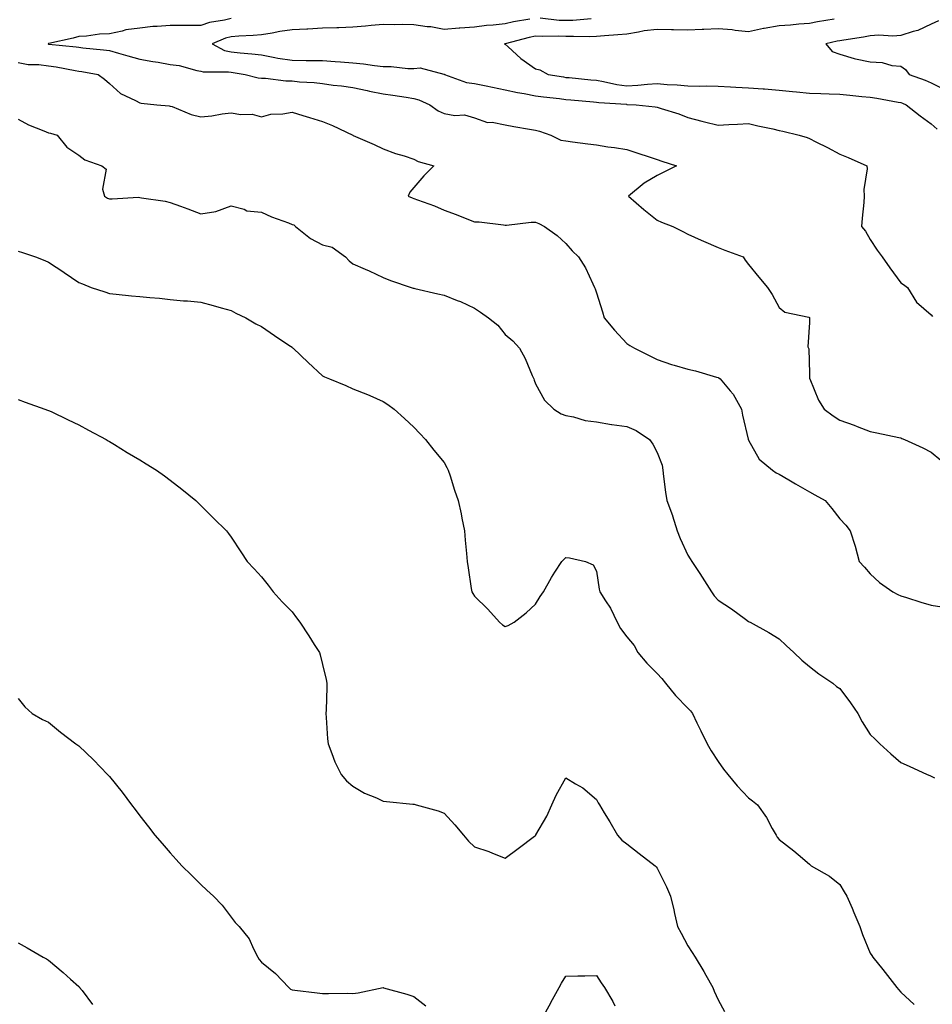
# Model space of a CAD drawing. Units: inches. Extents: x 915683 to 918323, y 7208138 to 7210778.
# Drawn here: x 916019 to 916318, y 7209036 to 7209360 of the extents above; entities that cross this region are included whole.
import ezdxf

# ---------------------------------------------------------------- set-up
doc = ezdxf.new("R2010")
doc.units = ezdxf.units.IN
doc.header["$MEASUREMENT"] = 0
doc.layers.add('Contour_91567208', color=7, linetype='Continuous', true_color=0x7f305e)

msp = doc.modelspace()

# ---------------------------------------------------------------- linework, layer by layer
at = {"layer": 'Contour_91567208'}
for points in [[(916088.05, 7209360.26, 3235), (916085.83, 7209359.69, 3235), (916080.98, 7209358.99, 3235), (916078.05, 7209357.99, 3235), (916074.14, 7209358.01, 3235), (916072.03, 7209357.94, 3235), (916068.05, 7209357.96, 3235), (916063.73, 7209357.6, 3235), (916062.37, 7209357.6, 3235), (916058.05, 7209357.15, 3235), (916053.44, 7209356.53, 3235), (916052.23, 7209356.1, 3235), (916048.05, 7209355.26, 3235), (916044.79, 7209355.18, 3235), (916040.57, 7209354.44, 3235), (916038.05, 7209354.36, 3235), (916036.15, 7209353.81, 3235), (916028.17, 7209352.04, 3235), (916028.05, 7209352.02, 3235), (916027.98, 7209351.98, 3235), (916027.89, 7209351.92, 3235), (916028.02, 7209351.88, 3235), (916028.1, 7209351.88, 3235), (916037.11, 7209350.98, 3235), (916038.05, 7209350.85, 3235), (916039.29, 7209350.67, 3235), (916046.16, 7209350.03, 3235), (916048.05, 7209349.75, 3235), (916051.05, 7209348.91, 3235), (916054.16, 7209348.03, 3235), (916058.05, 7209346.96, 3235), (916062.32, 7209346.18, 3235), (916064.08, 7209345.88, 3235), (916068.05, 7209345.18, 3235), (916071.01, 7209344.89, 3235), (916076.75, 7209343.23, 3235), (916078.05, 7209343.03, 3235), (916078.87, 7209342.74, 3235), (916087.18, 7209342.8, 3235), (916088.05, 7209342.6, 3235), (916088.67, 7209342.55, 3235), (916092.66, 7209341.92, 3235), (916096.94, 7209340.81, 3235), (916098.05, 7209340.69, 3235), (916099.35, 7209340.63, 3235), (916105.98, 7209339.85, 3235), (916108.05, 7209339.75, 3235), (916110.47, 7209339.5, 3235), (916115.33, 7209339.21, 3235), (916118.05, 7209338.89, 3235), (916121.56, 7209338.42, 3235), (916124.27, 7209338.13, 3235), (916128.05, 7209337.58, 3235), (916132.72, 7209336.59, 3235), (916133.52, 7209336.45, 3235), (916138.05, 7209335.55, 3235), (916141.2, 7209335.08, 3235), (916145.57, 7209334.4, 3235), (916148.05, 7209334.03, 3235), (916149.66, 7209333.54, 3235), (916153.32, 7209331.92, 3235), (916156.12, 7209329.99, 3235), (916158.05, 7209329.05, 3235), (916161.52, 7209328.44, 3235), (916164.74, 7209328.62, 3235), (916168.05, 7209327.62, 3235), (916172.29, 7209326.16, 3235), (916173.77, 7209326.2, 3235), (916178.05, 7209325.36, 3235), (916180.88, 7209324.75, 3235), (916186.02, 7209323.95, 3235), (916188.05, 7209323.56, 3235), (916189.35, 7209323.23, 3235), (916193.09, 7209321.92, 3235), (916196.42, 7209320.3, 3235), (916198.05, 7209320.05, 3235), (916200.24, 7209319.73, 3235), (916205.28, 7209319.15, 3235), (916208.05, 7209318.72, 3235), (916211.81, 7209318.15, 3235), (916214.03, 7209317.9, 3235), (916218.05, 7209317.27, 3235), (916222.01, 7209315.87, 3235), (916225.02, 7209314.95, 3235), (916228.05, 7209313.95, 3235), (916229.52, 7209313.38, 3235), (916234.34, 7209311.92, 3235), (916230.18, 7209309.79, 3235), (916228.05, 7209308.72, 3235), (916223.79, 7209306.18, 3235), (916218.59, 7209301.92, 3235), (916223.66, 7209297.53, 3235), (916228.05, 7209294.07, 3235), (916229.48, 7209293.35, 3235), (916233.13, 7209291.92, 3235), (916236.45, 7209290.32, 3235), (916238.05, 7209289.44, 3235), (916242.5, 7209287.47, 3235), (916243.26, 7209287.13, 3235), (916248.05, 7209285.08, 3235), (916250.29, 7209284.17, 3235), (916256.22, 7209281.92, 3235), (916256.95, 7209280.83, 3235), (916258.05, 7209279.42, 3235), (916261.41, 7209275.28, 3235), (916264.3, 7209271.92, 3235), (916265.77, 7209269.63, 3235), (916268.05, 7209265.36, 3235), (916269.97, 7209263.83, 3235), (916277.85, 7209262.12, 3235), (916278.05, 7209262.04, 3235), (916278.08, 7209261.96, 3235), (916278.09, 7209261.92, 3235), (916278.09, 7209261.88, 3235), (916278.05, 7209260.4, 3235), (916277.53, 7209252.43, 3235), (916277.75, 7209251.92, 3235), (916277.83, 7209251.71, 3235), (916278.05, 7209243.68, 3235), (916278.09, 7209241.96, 3235), (916278.09, 7209241.92, 3235), (916278.14, 7209241.84, 3235), (916280.99, 7209234.87, 3235), (916282.94, 7209231.92, 3235), (916285.85, 7209229.71, 3235), (916288.05, 7209228.35, 3235), (916292.78, 7209226.65, 3235), (916293.72, 7209226.26, 3235), (916298.05, 7209224.54, 3235), (916300.22, 7209224.09, 3235), (916307.38, 7209222.58, 3235), (916308.05, 7209222.45, 3235), (916308.4, 7209222.27, 3235), (916309.26, 7209221.92, 3235), (916315.3, 7209219.17, 3235), (916318.05, 7209217.82, 3235), (916321.25, 7209215.12, 3235)], [(916186.17, 7209360.05, 3236), (916180.82, 7209359.15, 3236), (916178.05, 7209358.52, 3236), (916174.19, 7209358.05, 3236), (916171.93, 7209358.03, 3236), (916168.05, 7209357.45, 3236), (916163.19, 7209357.06, 3236), (916162.92, 7209357.06, 3236), (916158.05, 7209356.63, 3236), (916153.61, 7209357.49, 3236), (916152.45, 7209357.53, 3236), (916148.05, 7209358.17, 3236), (916144.41, 7209358.29, 3236), (916141.8, 7209358.17, 3236), (916138.05, 7209358.27, 3236), (916134.08, 7209357.94, 3236), (916132.23, 7209357.74, 3236), (916128.05, 7209357.43, 3236), (916123.39, 7209357.25, 3236), (916122.72, 7209357.25, 3236), (916118.05, 7209357.08, 3236), (916113.2, 7209356.76, 3236), (916112.9, 7209356.78, 3236), (916108.05, 7209356.51, 3236), (916104.02, 7209355.96, 3236), (916101.57, 7209355.44, 3236), (916098.05, 7209354.89, 3236), (916095.26, 7209354.71, 3236), (916090.56, 7209354.44, 3236), (916088.05, 7209354.28, 3236), (916086.17, 7209353.8, 3236), (916081.82, 7209351.92, 3236), (916085.87, 7209349.73, 3236), (916088.05, 7209349.28, 3236), (916091, 7209348.97, 3236), (916094.83, 7209348.7, 3236), (916098.05, 7209348.31, 3236), (916102.45, 7209347.51, 3236), (916103.41, 7209347.27, 3236), (916108.05, 7209346.57, 3236), (916112.65, 7209346.53, 3236), (916113.48, 7209346.49, 3236), (916118.05, 7209346.45, 3236), (916122.27, 7209346.14, 3236), (916123.93, 7209346.04, 3236), (916128.05, 7209345.75, 3236), (916131.54, 7209345.4, 3236), (916135.14, 7209344.83, 3236), (916138.05, 7209344.5, 3236), (916140.64, 7209344.5, 3236), (916146.12, 7209343.85, 3236), (916148.05, 7209343.85, 3236), (916150.15, 7209344.03, 3236), (916157.98, 7209342, 3236), (916158.05, 7209342, 3236), (916158.1, 7209341.98, 3236), (916158.16, 7209341.92, 3236), (916165.41, 7209339.28, 3236), (916168.05, 7209338.91, 3236), (916171.84, 7209338.13, 3236), (916173.88, 7209337.74, 3236), (916178.05, 7209336.84, 3236), (916182.09, 7209335.96, 3236), (916184.34, 7209335.63, 3236), (916188.05, 7209334.91, 3236), (916190.67, 7209334.54, 3236), (916195.98, 7209333.99, 3236), (916198.05, 7209333.72, 3236), (916199.69, 7209333.56, 3236), (916207.07, 7209332.9, 3236), (916208.05, 7209332.8, 3236), (916208.82, 7209332.68, 3236), (916217.9, 7209332.08, 3236), (916218.05, 7209332.06, 3236), (916218.18, 7209332.06, 3236), (916221.1, 7209331.92, 3236), (916227.39, 7209331.26, 3236), (916228.05, 7209331.1, 3236), (916229.31, 7209330.67, 3236), (916235.12, 7209328.99, 3236), (916238.05, 7209327.74, 3236), (916242.72, 7209326.59, 3236), (916243.62, 7209326.35, 3236), (916248.05, 7209325.22, 3236), (916251.54, 7209325.42, 3236), (916254.43, 7209325.53, 3236), (916258.05, 7209325.73, 3236), (916261.13, 7209324.99, 3236), (916265.98, 7209323.99, 3236), (916268.05, 7209323.52, 3236), (916269.34, 7209323.21, 3236), (916274.63, 7209321.92, 3236), (916277.28, 7209321.16, 3236), (916278.05, 7209320.87, 3236), (916280.2, 7209319.77, 3236), (916284, 7209317.88, 3236), (916288.05, 7209315.73, 3236), (916290.72, 7209314.6, 3236), (916296.94, 7209311.92, 3236), (916297.05, 7209310.92, 3236), (916295.87, 7209304.11, 3236), (916296.01, 7209301.92, 3236), (916295.9, 7209299.77, 3236), (916295.33, 7209294.63, 3236), (916295.19, 7209291.92, 3236), (916296.5, 7209290.38, 3236), (916298.05, 7209287.62, 3236), (916300.34, 7209284.21, 3236), (916301.92, 7209281.92, 3236), (916304.47, 7209278.33, 3236), (916308.05, 7209273.48, 3236), (916308.96, 7209272.84, 3236), (916310.22, 7209271.92, 3236), (916313.25, 7209267.12, 3236), (916318.05, 7209262.88, 3236), (916318.5, 7209262.37, 3236)], [(916286.19, 7209360.06, 3237), (916280.75, 7209359.22, 3237), (916278.05, 7209358.68, 3237), (916274.56, 7209358.44, 3237), (916271.83, 7209358.13, 3237), (916268.05, 7209357.9, 3237), (916263.17, 7209357.04, 3237), (916262.95, 7209357.02, 3237), (916258.05, 7209355.92, 3237), (916253.65, 7209356.31, 3237), (916252.71, 7209356.59, 3237), (916248.05, 7209356.86, 3237), (916243.32, 7209356.65, 3237), (916242.76, 7209356.63, 3237), (916238.05, 7209356.43, 3237), (916233.42, 7209356.55, 3237), (916232.74, 7209356.61, 3237), (916228.05, 7209356.71, 3237), (916223.8, 7209356.18, 3237), (916221.89, 7209355.77, 3237), (916218.05, 7209355.18, 3237), (916215.09, 7209354.89, 3237), (916210.75, 7209354.62, 3237), (916208.05, 7209354.36, 3237), (916205.69, 7209354.28, 3237), (916200.53, 7209354.4, 3237), (916198.05, 7209354.32, 3237), (916195.54, 7209354.44, 3237), (916190.49, 7209354.36, 3237), (916188.05, 7209354.48, 3237), (916185.93, 7209354.03, 3237), (916178.09, 7209351.96, 3237), (916178.05, 7209351.96, 3237), (916178.02, 7209351.94, 3237), (916177.91, 7209351.92, 3237), (916177.98, 7209351.84, 3237), (916178.05, 7209351.8, 3237), (916179.04, 7209350.92, 3237), (916183.27, 7209347.13, 3237), (916188.05, 7209343.74, 3237), (916189.51, 7209343.37, 3237), (916192.17, 7209341.92, 3237), (916197.19, 7209341.06, 3237), (916198.05, 7209340.94, 3237), (916199.13, 7209340.85, 3237), (916206.27, 7209340.14, 3237), (916208.05, 7209339.97, 3237), (916210.36, 7209339.62, 3237), (916214.77, 7209338.64, 3237), (916218.05, 7209338.21, 3237), (916221.63, 7209338.33, 3237), (916224.87, 7209338.74, 3237), (916228.05, 7209338.87, 3237), (916231.35, 7209338.62, 3237), (916234.61, 7209338.48, 3237), (916238.05, 7209338.19, 3237), (916241.89, 7209338.07, 3237), (916244.28, 7209338.15, 3237), (916248.05, 7209338.01, 3237), (916252.12, 7209337.86, 3237), (916253.81, 7209337.68, 3237), (916258.05, 7209337.53, 3237), (916262.81, 7209337.15, 3237), (916263.27, 7209337.13, 3237), (916268.05, 7209336.76, 3237), (916272.45, 7209336.31, 3237), (916273.77, 7209336.2, 3237), (916278.05, 7209335.77, 3237), (916281.8, 7209335.67, 3237), (916284.49, 7209335.49, 3237), (916288.05, 7209335.38, 3237), (916291.27, 7209335.14, 3237), (916295.31, 7209334.65, 3237), (916298.05, 7209334.44, 3237), (916300.23, 7209334.11, 3237), (916307.18, 7209332.8, 3237), (916308.05, 7209332.64, 3237), (916308.58, 7209332.45, 3237), (916309.85, 7209331.92, 3237), (916314.39, 7209328.27, 3237), (916318.05, 7209325.67, 3237), (916320.06, 7209323.93, 3237)], [(916206.3, 7209360.16, 3236), (916200.32, 7209359.65, 3236), (916198.05, 7209359.58, 3236), (916195.81, 7209359.67, 3236), (916189.62, 7209360.36, 3236)], [(916320.43, 7209359.54, 3238), (916318.05, 7209358.37, 3238), (916313.68, 7209356.3, 3238), (916312.12, 7209355.98, 3238), (916308.05, 7209354.67, 3238), (916305.49, 7209354.48, 3238), (916300.9, 7209354.77, 3238), (916298.05, 7209354.6, 3238), (916295.83, 7209354.15, 3238), (916289.3, 7209353.17, 3238), (916288.05, 7209352.94, 3238), (916287.2, 7209352.78, 3238), (916283.48, 7209351.92, 3238), (916285.55, 7209349.42, 3238), (916288.05, 7209348.54, 3238), (916292.79, 7209347.17, 3238), (916293.16, 7209347.04, 3238), (916298.05, 7209346.02, 3238), (916301.93, 7209345.81, 3238), (916305.08, 7209344.89, 3238), (916308.05, 7209344.63, 3238), (916309.63, 7209343.5, 3238), (916310.78, 7209341.92, 3238), (916316.09, 7209339.97, 3238), (916318.05, 7209339.19, 3238), (916322.85, 7209336.72, 3238)], [(916018.05, 7209345.81, 3234), (916021.34, 7209345.22, 3234), (916024.81, 7209345.16, 3234), (916028.05, 7209344.71, 3234), (916030.51, 7209344.38, 3234), (916036.76, 7209343.21, 3234), (916038.05, 7209343.01, 3234), (916039.02, 7209342.9, 3234), (916044.38, 7209341.92, 3234), (916046.42, 7209340.3, 3234), (916048.05, 7209338.91, 3234), (916051.74, 7209335.61, 3234), (916056.63, 7209333.33, 3234), (916058.05, 7209332.55, 3234), (916058.53, 7209332.41, 3234), (916063.61, 7209331.92, 3234), (916067.73, 7209331.61, 3234), (916068.05, 7209331.53, 3234), (916068.62, 7209331.35, 3234), (916074.9, 7209328.78, 3234), (916078.05, 7209327.99, 3234), (916081.67, 7209328.31, 3234), (916085.07, 7209328.93, 3234), (916088.05, 7209329.24, 3234), (916091.25, 7209328.72, 3234), (916095, 7209328.87, 3234), (916098.05, 7209328.01, 3234), (916101.13, 7209328.83, 3234), (916105.07, 7209328.93, 3234), (916108.05, 7209329.48, 3234), (916111.56, 7209328.42, 3234), (916113.84, 7209327.7, 3234), (916118.05, 7209326.45, 3234), (916121.3, 7209325.16, 3234), (916128.01, 7209321.92, 3234), (916128.03, 7209321.9, 3234), (916128.05, 7209321.9, 3234), (916128.1, 7209321.86, 3234), (916135.03, 7209318.89, 3234), (916138.05, 7209317.49, 3234), (916142.08, 7209315.96, 3234), (916144.86, 7209315.12, 3234), (916148.05, 7209314.03, 3234), (916149.48, 7209313.35, 3234), (916154.62, 7209311.92, 3234), (916151.34, 7209308.64, 3234), (916148.05, 7209304.79, 3234), (916146.77, 7209303.21, 3234), (916146.16, 7209301.92, 3234), (916147.54, 7209301.41, 3234), (916148.05, 7209301.16, 3234), (916149.3, 7209300.67, 3234), (916154.84, 7209298.7, 3234), (916158.05, 7209297.33, 3234), (916162.02, 7209295.88, 3234), (916165.47, 7209294.5, 3234), (916168.05, 7209293.5, 3234), (916169.57, 7209293.44, 3234), (916177.51, 7209292.47, 3234), (916178.05, 7209292.43, 3234), (916178.56, 7209292.43, 3234), (916186.61, 7209293.35, 3234), (916188.05, 7209293.35, 3234), (916189.09, 7209292.96, 3234), (916191.01, 7209291.92, 3234), (916195.16, 7209289.03, 3234), (916198.05, 7209286.31, 3234), (916200.1, 7209283.97, 3234), (916202.12, 7209281.92, 3234), (916204.48, 7209278.35, 3234), (916206.84, 7209273.13, 3234), (916207.46, 7209271.92, 3234), (916207.62, 7209271.49, 3234), (916208.05, 7209270.18, 3234), (916210.09, 7209263.95, 3234), (916210.65, 7209261.92, 3234), (916214.02, 7209257.9, 3234), (916218.05, 7209253.48, 3234), (916219.01, 7209252.88, 3234), (916220.62, 7209251.92, 3234), (916225.6, 7209249.48, 3234), (916228.05, 7209248.27, 3234), (916232.72, 7209246.59, 3234), (916233.6, 7209246.37, 3234), (916238.05, 7209245.03, 3234), (916240.62, 7209244.5, 3234), (916247.5, 7209242.47, 3234), (916248.05, 7209242.33, 3234), (916248.32, 7209242.19, 3234), (916248.71, 7209241.92, 3234), (916251.98, 7209237.99, 3234), (916252.97, 7209236.84, 3234), (916255.76, 7209231.92, 3234), (916256.07, 7209229.95, 3234), (916257.93, 7209222.04, 3234), (916257.96, 7209221.92, 3234), (916257.98, 7209221.84, 3234), (916258.05, 7209221.71, 3234), (916261.56, 7209215.44, 3234), (916265.89, 7209211.92, 3234), (916267.16, 7209211.02, 3234), (916268.05, 7209210.61, 3234), (916271.28, 7209208.7, 3234), (916273.48, 7209207.35, 3234), (916278.05, 7209204.81, 3234), (916279.87, 7209203.74, 3234), (916283.22, 7209201.92, 3234), (916285.4, 7209199.28, 3234), (916288.05, 7209195.85, 3234), (916289.99, 7209193.85, 3234), (916291.4, 7209191.92, 3234), (916293.05, 7209186.92, 3234), (916294.4, 7209181.92, 3234), (916296.09, 7209179.97, 3234), (916298.05, 7209177.78, 3234), (916301.11, 7209174.97, 3234), (916305.5, 7209171.92, 3234), (916307.14, 7209171.02, 3234), (916308.05, 7209170.59, 3234), (916309.96, 7209170.01, 3234), (916314.64, 7209168.5, 3234), (916318.05, 7209167.53, 3234), (916322.92, 7209166.78, 3234)], [(916018.05, 7209327.17, 3233), (916021.47, 7209325.34, 3233), (916026.56, 7209323.4, 3233), (916028.05, 7209322.76, 3233), (916028.69, 7209322.56, 3233), (916030.89, 7209321.92, 3233), (916034.11, 7209317.99, 3233), (916038.05, 7209315.38, 3233), (916039.95, 7209313.81, 3233), (916045.55, 7209311.92, 3233), (916046.94, 7209310.81, 3233), (916045.76, 7209304.21, 3233), (916046.4, 7209301.92, 3233), (916047.39, 7209301.26, 3233), (916048.05, 7209301.04, 3233), (916049, 7209300.98, 3233), (916057.66, 7209301.53, 3233), (916058.05, 7209301.49, 3233), (916058.6, 7209301.37, 3233), (916066.4, 7209300.28, 3233), (916068.05, 7209299.83, 3233), (916071.4, 7209298.58, 3233), (916073.83, 7209297.7, 3233), (916078.05, 7209296.06, 3233), (916083.03, 7209296.9, 3233), (916083.07, 7209296.9, 3233), (916088.05, 7209298.76, 3233), (916092.34, 7209297.62, 3233), (916093.21, 7209297.08, 3233), (916098.05, 7209296.65, 3233), (916101.28, 7209295.16, 3233), (916106.85, 7209293.11, 3233), (916108.05, 7209292.62, 3233), (916108.67, 7209292.53, 3233), (916109.17, 7209291.92, 3233), (916114.15, 7209288.01, 3233), (916118.05, 7209285.92, 3233), (916121.29, 7209285.16, 3233), (916125.6, 7209281.92, 3233), (916126.79, 7209280.65, 3233), (916128.05, 7209279.69, 3233), (916132.06, 7209277.92, 3233), (916133.45, 7209277.33, 3233), (916138.05, 7209275.14, 3233), (916140.36, 7209274.22, 3233), (916147.19, 7209271.92, 3233), (916147.83, 7209271.71, 3233), (916148.05, 7209271.63, 3233), (916148.42, 7209271.55, 3233), (916155.98, 7209269.85, 3233), (916158.05, 7209269.4, 3233), (916162.31, 7209267.66, 3233), (916163.38, 7209267.25, 3233), (916168.05, 7209265.14, 3233), (916169.92, 7209263.8, 3233), (916172.64, 7209261.92, 3233), (916175.68, 7209259.54, 3233), (916178.05, 7209256.45, 3233), (916180.55, 7209254.42, 3233), (916182.83, 7209251.92, 3233), (916184.65, 7209248.52, 3233), (916187, 7209242.97, 3233), (916187.48, 7209241.92, 3233), (916187.62, 7209241.49, 3233), (916188.05, 7209240.28, 3233), (916190.95, 7209234.83, 3233), (916194.11, 7209231.92, 3233), (916196.53, 7209230.4, 3233), (916198.05, 7209229.89, 3233), (916200.53, 7209229.44, 3233), (916204.31, 7209228.19, 3233), (916208.05, 7209227.72, 3233), (916213, 7209226.86, 3233), (916213.1, 7209226.86, 3233), (916218.05, 7209226.24, 3233), (916221.08, 7209224.95, 3233), (916225.45, 7209221.92, 3233), (916226.58, 7209220.46, 3233), (916228.05, 7209217.64, 3233), (916229.63, 7209213.5, 3233), (916229.84, 7209211.92, 3233), (916230.15, 7209209.81, 3233), (916230.79, 7209204.65, 3233), (916231.22, 7209201.92, 3233), (916233.02, 7209196.96, 3233), (916233.04, 7209196.9, 3233), (916234.61, 7209191.92, 3233), (916235.57, 7209189.44, 3233), (916238.05, 7209183.91, 3233), (916238.9, 7209182.78, 3233), (916239.43, 7209181.92, 3233), (916242.02, 7209177.96, 3233), (916242.84, 7209176.71, 3233), (916245.88, 7209171.92, 3233), (916246.75, 7209170.61, 3233), (916248.05, 7209169.11, 3233), (916252.4, 7209166.28, 3233), (916257.08, 7209162.88, 3233), (916258.05, 7209162.19, 3233), (916258.23, 7209162.1, 3233), (916258.57, 7209161.92, 3233), (916264.67, 7209158.54, 3233), (916268.05, 7209156.47, 3233), (916270.4, 7209154.28, 3233), (916272.97, 7209151.92, 3233), (916275.58, 7209149.44, 3233), (916278.05, 7209147.35, 3233), (916281.08, 7209144.95, 3233), (916285.75, 7209141.92, 3233), (916286.95, 7209140.83, 3233), (916288.05, 7209140.12, 3233), (916291.59, 7209135.46, 3233), (916293.9, 7209131.92, 3233), (916295.36, 7209129.22, 3233), (916298.05, 7209125.06, 3233), (916299.62, 7209123.48, 3233), (916301.18, 7209121.92, 3233), (916304.75, 7209118.62, 3233), (916308.05, 7209115.87, 3233), (916310.78, 7209114.65, 3233), (916316.7, 7209111.92, 3233), (916317.64, 7209111.51, 3233), (916318.05, 7209111.31, 3233), (916319.14, 7209110.83, 3233)], [(916018.05, 7209283.81, 3232), (916019.47, 7209283.35, 3232), (916023.73, 7209281.92, 3232), (916026.87, 7209280.75, 3232), (916028.05, 7209280.26, 3232), (916033.03, 7209276.9, 3232), (916033.17, 7209276.8, 3232), (916038.05, 7209273.54, 3232), (916039.26, 7209273.13, 3232), (916042.02, 7209271.92, 3232), (916046.55, 7209270.42, 3232), (916048.05, 7209269.91, 3232), (916050.27, 7209269.71, 3232), (916055.32, 7209269.19, 3232), (916058.05, 7209268.95, 3232), (916061.38, 7209268.6, 3232), (916064.47, 7209268.35, 3232), (916068.05, 7209267.94, 3232), (916072.41, 7209267.56, 3232), (916073.66, 7209267.53, 3232), (916078.05, 7209267.08, 3232), (916082.12, 7209265.98, 3232), (916084.75, 7209265.22, 3232), (916088.05, 7209264.3, 3232), (916089.62, 7209263.48, 3232), (916092.9, 7209261.92, 3232), (916096.11, 7209259.97, 3232), (916098.05, 7209259.05, 3232), (916102.28, 7209256.16, 3232), (916107.04, 7209252.94, 3232), (916108.05, 7209252.25, 3232), (916108.23, 7209252.1, 3232), (916108.43, 7209251.92, 3232), (916113.36, 7209247.23, 3232), (916118.05, 7209242.86, 3232), (916118.67, 7209242.55, 3232), (916120.31, 7209241.92, 3232), (916125.77, 7209239.65, 3232), (916128.05, 7209238.64, 3232), (916132.86, 7209236.72, 3232), (916133.59, 7209236.37, 3232), (916138.05, 7209234.4, 3232), (916139.55, 7209233.42, 3232), (916141.58, 7209231.92, 3232), (916145.03, 7209228.89, 3232), (916148.05, 7209226.04, 3232), (916150.04, 7209223.91, 3232), (916151.94, 7209221.92, 3232), (916154.63, 7209218.5, 3232), (916158.05, 7209214.38, 3232), (916158.9, 7209212.78, 3232), (916159.35, 7209211.92, 3232), (916160, 7209209.97, 3232), (916161.46, 7209205.34, 3232), (916162.67, 7209201.92, 3232), (916163.61, 7209197.49, 3232), (916163.87, 7209196.1, 3232), (916164.73, 7209191.92, 3232), (916164.96, 7209188.83, 3232), (916165.42, 7209184.54, 3232), (916165.63, 7209181.92, 3232), (916165.95, 7209179.81, 3232), (916166.96, 7209173.01, 3232), (916167.12, 7209171.92, 3232), (916167.49, 7209171.35, 3232), (916168.05, 7209170.51, 3232), (916172.36, 7209166.24, 3232), (916176.18, 7209161.92, 3232), (916177.16, 7209161.04, 3232), (916178.05, 7209160.49, 3232), (916179.1, 7209160.87, 3232), (916181.03, 7209161.92, 3232), (916184.94, 7209165.03, 3232), (916188.05, 7209167.86, 3232), (916189.56, 7209170.42, 3232), (916190.64, 7209171.92, 3232), (916193.35, 7209176.63, 3232), (916194.45, 7209178.31, 3232), (916196.72, 7209181.92, 3232), (916197.4, 7209182.56, 3232), (916198.05, 7209183.13, 3232), (916199.22, 7209183.09, 3232), (916204.5, 7209181.92, 3232), (916206.94, 7209180.81, 3232), (916208.05, 7209178.64, 3232), (916208.95, 7209172.82, 3232), (916209.13, 7209171.92, 3232), (916211.05, 7209168.91, 3232), (916212.69, 7209166.57, 3232), (916214.86, 7209161.92, 3232), (916216, 7209159.87, 3232), (916218.05, 7209157.15, 3232), (916220.45, 7209154.32, 3232), (916221.72, 7209151.92, 3232), (916224.57, 7209148.44, 3232), (916228.05, 7209145.03, 3232), (916229.54, 7209143.4, 3232), (916230.81, 7209141.92, 3232), (916234.02, 7209137.88, 3232), (916238.05, 7209133.66, 3232), (916238.92, 7209132.8, 3232), (916239.62, 7209131.92, 3232), (916241.06, 7209128.91, 3232), (916242.33, 7209126.2, 3232), (916244.45, 7209121.92, 3232), (916245.76, 7209119.62, 3232), (916248.05, 7209116.16, 3232), (916249.76, 7209113.64, 3232), (916251.2, 7209111.92, 3232), (916254.26, 7209108.13, 3232), (916258.05, 7209104.21, 3232), (916259.33, 7209103.21, 3232), (916260.97, 7209101.92, 3232), (916263.92, 7209097.8, 3232), (916265.82, 7209094.15, 3232), (916267.09, 7209091.92, 3232), (916267.45, 7209091.31, 3232), (916268.05, 7209090.57, 3232), (916272.97, 7209086.84, 3232), (916274.38, 7209085.59, 3232), (916278.05, 7209082.37, 3232), (916278.29, 7209082.15, 3232), (916278.62, 7209081.92, 3232), (916284.61, 7209078.48, 3232), (916288.05, 7209075.69, 3232), (916289.5, 7209073.37, 3232), (916290.33, 7209071.92, 3232), (916292.04, 7209067.94, 3232), (916292.65, 7209066.53, 3232), (916294.59, 7209061.92, 3232), (916295.5, 7209059.36, 3232), (916298.05, 7209053.23, 3232), (916298.56, 7209052.43, 3232), (916298.9, 7209051.92, 3232), (916302.11, 7209047.86, 3232), (916302.94, 7209046.8, 3232), (916306.78, 7209041.92, 3232), (916307.35, 7209041.22, 3232), (916308.05, 7209040.32, 3232), (916312.45, 7209036.31, 3232)], [(916018.05, 7209235.08, 3231), (916020.36, 7209234.22, 3231), (916026.87, 7209231.92, 3231), (916027.73, 7209231.61, 3231), (916028.05, 7209231.49, 3231), (916028.88, 7209231.1, 3231), (916034.52, 7209228.38, 3231), (916038.05, 7209226.72, 3231), (916041.16, 7209225.03, 3231), (916046.95, 7209221.92, 3231), (916047.64, 7209221.51, 3231), (916048.05, 7209221.28, 3231), (916049.67, 7209220.3, 3231), (916053.86, 7209217.72, 3231), (916058.05, 7209215.26, 3231), (916060.12, 7209213.99, 3231), (916063.48, 7209211.92, 3231), (916066.14, 7209210.01, 3231), (916068.05, 7209208.58, 3231), (916071.8, 7209205.67, 3231), (916076.43, 7209201.92, 3231), (916077.24, 7209201.12, 3231), (916078.05, 7209200.26, 3231), (916082.29, 7209196.16, 3231), (916086.48, 7209191.92, 3231), (916087.16, 7209191.04, 3231), (916088.05, 7209189.83, 3231), (916091.2, 7209185.08, 3231), (916093.29, 7209181.92, 3231), (916095.57, 7209179.44, 3231), (916098.05, 7209176.8, 3231), (916100.17, 7209174.05, 3231), (916101.83, 7209171.92, 3231), (916104.79, 7209168.66, 3231), (916108.05, 7209165.3, 3231), (916109.54, 7209163.4, 3231), (916110.65, 7209161.92, 3231), (916113.56, 7209157.43, 3231), (916115.37, 7209154.6, 3231), (916117.09, 7209151.92, 3231), (916117.31, 7209151.18, 3231), (916118.05, 7209148.05, 3231), (916119.28, 7209143.15, 3231), (916119.52, 7209141.92, 3231), (916119.46, 7209140.51, 3231), (916119.26, 7209133.13, 3231), (916119.21, 7209131.92, 3231), (916119.32, 7209130.65, 3231), (916119.73, 7209123.6, 3231), (916119.89, 7209121.92, 3231), (916121.15, 7209118.81, 3231), (916122.14, 7209116, 3231), (916124.15, 7209111.92, 3231), (916125.97, 7209109.85, 3231), (916128.05, 7209108.01, 3231), (916131.9, 7209105.77, 3231), (916135.76, 7209104.22, 3231), (916138.05, 7209103.15, 3231), (916139.1, 7209102.97, 3231), (916147.79, 7209102.17, 3231), (916148.05, 7209102.13, 3231), (916148.23, 7209102.1, 3231), (916148.89, 7209101.92, 3231), (916156.06, 7209099.93, 3231), (916158.05, 7209099.17, 3231), (916161.5, 7209095.38, 3231), (916164.34, 7209091.92, 3231), (916166.07, 7209089.95, 3231), (916168.05, 7209088.15, 3231), (916172.68, 7209086.55, 3231), (916173.96, 7209086, 3231), (916178.05, 7209084.44, 3231), (916182.34, 7209087.62, 3231), (916187.76, 7209091.63, 3231), (916188.05, 7209091.84, 3231), (916188.08, 7209091.88, 3231), (916188.11, 7209091.92, 3231), (916188.18, 7209092.04, 3231), (916191.82, 7209098.15, 3231), (916193.42, 7209101.92, 3231), (916194.86, 7209105.12, 3231), (916198.05, 7209110.75, 3231), (916201.16, 7209108.81, 3231), (916203.58, 7209107.45, 3231), (916208.05, 7209103.7, 3231), (916208.67, 7209102.55, 3231), (916209.09, 7209101.92, 3231), (916210.63, 7209099.34, 3231), (916212.46, 7209096.33, 3231), (916214.98, 7209091.92, 3231), (916216.46, 7209090.32, 3231), (916218.05, 7209089.07, 3231), (916222.11, 7209085.98, 3231), (916227.32, 7209081.92, 3231), (916227.7, 7209081.57, 3231), (916228.05, 7209081.1, 3231), (916231.07, 7209074.95, 3231), (916232.38, 7209071.92, 3231), (916233.51, 7209067.39, 3231), (916233.75, 7209066.22, 3231), (916234.74, 7209061.92, 3231), (916235.93, 7209059.79, 3231), (916238.05, 7209055.59, 3231), (916239.53, 7209053.4, 3231), (916240.45, 7209051.92, 3231), (916243.34, 7209047.21, 3231), (916244.03, 7209045.94, 3231), (916246.3, 7209041.92, 3231), (916246.79, 7209040.67, 3231), (916248.05, 7209037.8, 3231), (916250.17, 7209034.05, 3231)], [(916018.05, 7209136.9, 3230), (916020.24, 7209134.11, 3230), (916022.63, 7209131.92, 3230), (916026.1, 7209129.97, 3230), (916028.05, 7209129.13, 3230), (916031.96, 7209125.83, 3230), (916037.05, 7209121.92, 3230), (916037.67, 7209121.55, 3230), (916038.05, 7209121.3, 3230), (916042.8, 7209116.67, 3230), (916047.39, 7209111.92, 3230), (916047.72, 7209111.59, 3230), (916048.05, 7209111.24, 3230), (916052.19, 7209106.06, 3230), (916055.27, 7209101.92, 3230), (916056.49, 7209100.36, 3230), (916058.05, 7209098.31, 3230), (916060.87, 7209094.73, 3230), (916063.01, 7209091.92, 3230), (916065.36, 7209089.22, 3230), (916068.05, 7209086.12, 3230), (916070.04, 7209083.91, 3230), (916071.85, 7209081.92, 3230), (916074.97, 7209078.83, 3230), (916078.05, 7209075.73, 3230), (916080.04, 7209073.91, 3230), (916082.22, 7209071.92, 3230), (916085.1, 7209068.97, 3230), (916088.05, 7209065.06, 3230), (916089.42, 7209063.29, 3230), (916090.71, 7209061.92, 3230), (916093.97, 7209057.84, 3230), (916095.36, 7209054.62, 3230), (916096.78, 7209051.92, 3230), (916097.22, 7209051.1, 3230), (916098.05, 7209050.22, 3230), (916102.67, 7209046.55, 3230), (916107, 7209041.92, 3230), (916107.53, 7209041.39, 3230), (916108.05, 7209041.08, 3230), (916108.97, 7209041, 3230), (916116.27, 7209040.14, 3230), (916118.05, 7209039.97, 3230), (916120.05, 7209039.93, 3230), (916126.16, 7209040.03, 3230), (916128.05, 7209039.97, 3230), (916129.77, 7209040.2, 3230), (916137.99, 7209041.86, 3230), (916138.05, 7209041.86, 3230), (916138.12, 7209041.84, 3230), (916145.8, 7209039.67, 3230), (916148.05, 7209038.95, 3230), (916152.01, 7209035.88, 3230)], [(916018.05, 7209056.61, 3229), (916021.06, 7209054.93, 3229), (916026.33, 7209051.92, 3229), (916027.42, 7209051.28, 3229), (916028.05, 7209050.88, 3229), (916032.91, 7209046.78, 3229), (916035.31, 7209044.65, 3229), (916038.05, 7209042.25, 3229), (916038.19, 7209042.06, 3229), (916038.28, 7209041.92, 3229), (916039.08, 7209040.9, 3229), (916042.45, 7209036.31, 3229)], [(916190.3, 7209031.92, 3230), (916193.07, 7209036.9, 3230), (916193.13, 7209037, 3230), (916195.84, 7209041.92, 3230), (916196.63, 7209043.33, 3230), (916198.05, 7209045.61, 3230), (916201.9, 7209045.77, 3230), (916204.25, 7209045.73, 3230), (916208.05, 7209045.88, 3230), (916209.61, 7209043.48, 3230), (916210.76, 7209041.92, 3230), (916213.46, 7209037.33, 3230), (916214.07, 7209035.9, 3230)]]:
    msp.add_polyline3d(points, dxfattribs=at)

doc.saveas('drawing.dxf')
